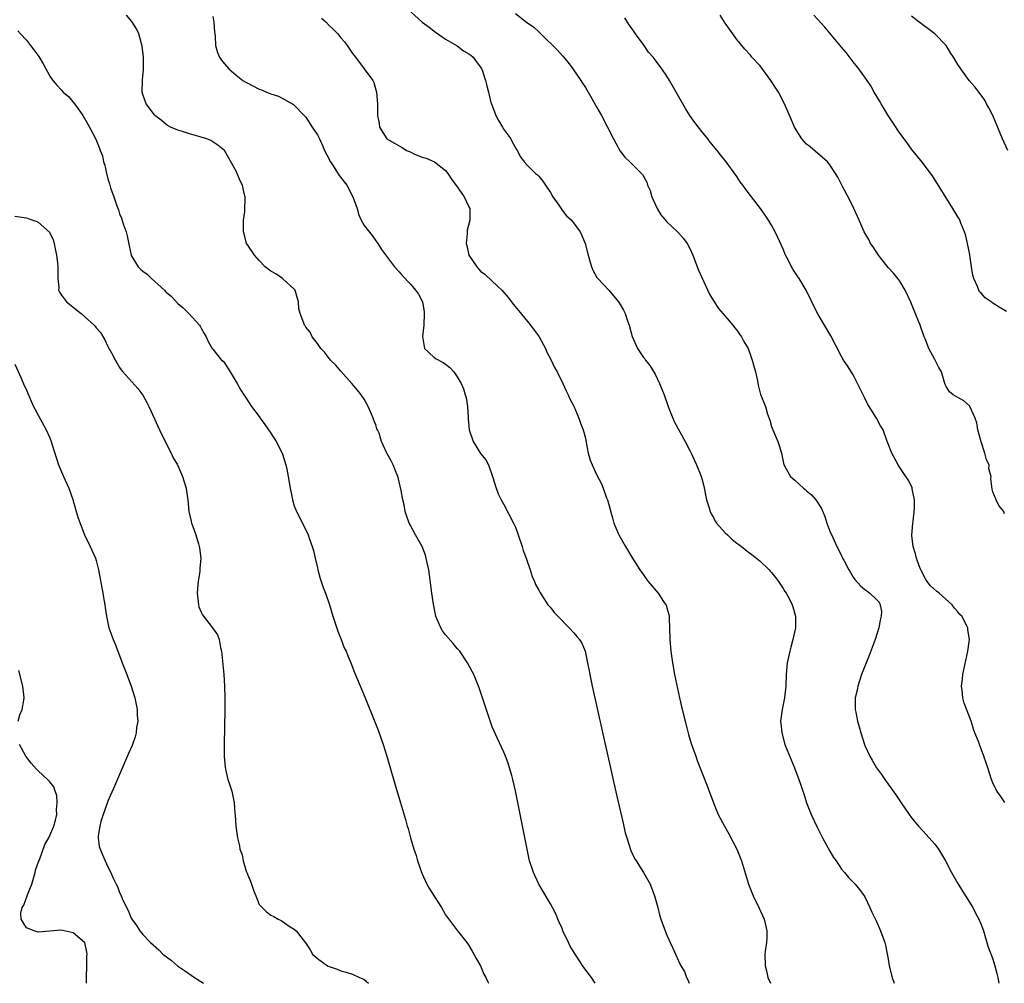
# Model space of a CAD drawing. Units: inches. Extents: x 2634000 to 2635680, y 1491000 to 1494000.
# Drawn here: x 2634554 to 2634723, y 1491000 to 1491165 of the extents above; entities that cross this region are included whole.
import ezdxf

# ---------------------------------------------------------------- set-up
doc = ezdxf.new("R2010")
doc.units = ezdxf.units.IN
doc.header["$MEASUREMENT"] = 0
doc.layers.add('LD26341491_10ft', color=254, linetype='Continuous')

msp = doc.modelspace()

# ---------------------------------------------------------------- linework, layer by layer
at = {"layer": 'LD26341491_10ft'}
for points, elevation in [([(2634621, 1491166.75), (2634623, 1491164.99), (2634624.17, 1491164.17), (2634625.27, 1491163.27), (2634627, 1491162.1), (2634629, 1491160.95), (2634630.08, 1491160.08), (2634631, 1491159.59), (2634631.32, 1491159.32), (2634631.75, 1491159), (2634632.23, 1491158.23), (2634633, 1491157.28), (2634633.17, 1491157), (2634633.26, 1491156.74), (2634633.83, 1491155), (2634634.1, 1491154.1), (2634634.34, 1491153), (2634634.79, 1491151.21), (2634634.86, 1491151), (2634635.62, 1491149), (2634636.1, 1491148.1), (2634636.76, 1491147), (2634637, 1491146.56), (2634638.18, 1491145), (2634638.45, 1491144.45), (2634639.16, 1491143.16), (2634639.27, 1491143), (2634639.88, 1491141.88), (2634640.51, 1491141), (2634641, 1491140.48), (2634642.46, 1491139), (2634642.77, 1491138.77), (2634643, 1491138.55), (2634643.7, 1491137.7), (2634644.16, 1491137), (2634645, 1491135.78), (2634645.41, 1491135), (2634646.43, 1491133.57), (2634646.88, 1491132.88), (2634647, 1491132.74), (2634647.78, 1491131.78), (2634648.62, 1491131), (2634650.09, 1491129), (2634650.4, 1491128.4), (2634650.96, 1491127), (2634651.47, 1491125), (2634652.04, 1491123), (2634652.34, 1491122.34), (2634653, 1491121.19), (2634653.13, 1491121), (2634655.01, 1491119), (2634656.69, 1491117), (2634656.82, 1491116.82), (2634657.57, 1491115.57), (2634657.83, 1491115), (2634658.25, 1491113.75), (2634658.54, 1491113), (2634659.06, 1491111.06), (2634659.94, 1491109), (2634661, 1491107.42), (2634661.19, 1491107.19), (2634661.31, 1491107), (2634662.07, 1491106.07), (2634663, 1491104.55), (2634663.75, 1491103), (2634664.53, 1491101), (2634665.24, 1491099), (2634665.42, 1491098.58), (2634666.03, 1491097), (2634666.32, 1491096.32), (2634668.13, 1491093), (2634669, 1491091.35), (2634669.18, 1491091), (2634669.73, 1491089.73), (2634670.09, 1491089), (2634670.84, 1491087.16), (2634671, 1491086.68), (2634671.34, 1491085.34), (2634671.81, 1491083), (2634672.2, 1491081.8), (2634672.43, 1491081), (2634672.6, 1491080.6), (2634673, 1491079.95), (2634673.31, 1491079.31), (2634673.55, 1491079), (2634675, 1491077.35), (2634675.41, 1491077), (2634676.21, 1491076.21), (2634677, 1491075.58), (2634677.35, 1491075.35), (2634677.81, 1491075), (2634678.46, 1491074.46), (2634679, 1491074.03), (2634679.61, 1491073.61), (2634681, 1491072.46), (2634682.56, 1491071), (2634682.77, 1491070.77), (2634683, 1491070.51), (2634683.65, 1491069.65), (2634684.19, 1491069), (2634685, 1491067.78), (2634685.28, 1491067.28), (2634685.49, 1491067), (2634686.06, 1491065.94), (2634686.53, 1491065), (2634686.65, 1491064.65), (2634687.09, 1491063), (2634687.07, 1491061), (2634686.66, 1491059), (2634686.28, 1491057.72), (2634686.11, 1491057), (2634685.69, 1491055), (2634685.51, 1491053), (2634685.42, 1491051), (2634685.22, 1491049), (2634684.82, 1491047), (2634684.53, 1491045), (2634684.59, 1491044.59), (2634684.72, 1491043), (2634685.29, 1491041), (2634686.34, 1491038.34), (2634686.92, 1491037), (2634687.69, 1491035), (2634688.03, 1491034.03), (2634688.33, 1491033), (2634688.51, 1491032.51), (2634688.96, 1491031), (2634689.76, 1491029), (2634690.8, 1491026.8), (2634691.75, 1491025), (2634693, 1491022.68), (2634693.62, 1491021.62), (2634694.06, 1491021), (2634695, 1491019.57), (2634695.51, 1491019), (2634696.19, 1491018.19), (2634697, 1491017.36), (2634697.32, 1491017), (2634698.08, 1491016.08), (2634698.89, 1491015), (2634699, 1491014.83), (2634699.89, 1491013), (2634700.22, 1491012.22), (2634701, 1491010.59), (2634701.7, 1491009), (2634702.07, 1491007.93), (2634702.43, 1491007), (2634702.57, 1491006.57), (2634703, 1491004.17), (2634703.18, 1491003), (2634703.7, 1491001), (2634704.04, 1491000.04), (2634704.07, 1491000)], 8630), ([(2634652.66, 1491000), (2634652.03, 1491001), (2634650.74, 1491002.74), (2634649.23, 1491005), (2634648.4, 1491006.4), (2634648.1, 1491007), (2634647.16, 1491009), (2634647, 1491009.41), (2634646.52, 1491010.52), (2634646.29, 1491011), (2634645.91, 1491011.91), (2634645.36, 1491013), (2634645, 1491013.65), (2634643.77, 1491015.77), (2634643.03, 1491017), (2634642.07, 1491019), (2634641.43, 1491021), (2634640.99, 1491023), (2634639, 1491033.04), (2634638.55, 1491035), (2634638.35, 1491035.65), (2634638, 1491037), (2634637.77, 1491037.77), (2634637.29, 1491039), (2634637, 1491039.69), (2634635.87, 1491042.13), (2634635.31, 1491043.31), (2634635, 1491044.04), (2634634.74, 1491044.74), (2634632.74, 1491050.74), (2634631.82, 1491053), (2634631.55, 1491053.55), (2634630.76, 1491055), (2634629.43, 1491057), (2634629, 1491057.48), (2634628.32, 1491058.32), (2634627, 1491059.84), (2634626.49, 1491060.49), (2634626.15, 1491061), (2634625.55, 1491062.45), (2634625.3, 1491063), (2634624.9, 1491065.1), (2634624.62, 1491067), (2634624.11, 1491071), (2634623.84, 1491072.16), (2634623.67, 1491073), (2634623.52, 1491073.52), (2634622.97, 1491074.97), (2634621.85, 1491077), (2634621, 1491078.49), (2634620.74, 1491079), (2634620.3, 1491080.3), (2634620.08, 1491081), (2634619.89, 1491082.12), (2634619.67, 1491083), (2634619.37, 1491084.63), (2634618.84, 1491086.84), (2634618.79, 1491087), (2634618.62, 1491087.38), (2634617.99, 1491089), (2634617.67, 1491089.67), (2634616.92, 1491091), (2634615.98, 1491093), (2634615.56, 1491094.44), (2634615.32, 1491095), (2634615.21, 1491095.21), (2634615, 1491095.87), (2634614.67, 1491096.67), (2634614.58, 1491097), (2634614.27, 1491097.73), (2634613.68, 1491099), (2634613, 1491100.26), (2634612.49, 1491101), (2634611.85, 1491101.85), (2634610.89, 1491103), (2634609, 1491105.1), (2634608.12, 1491106.12), (2634607.24, 1491107), (2634607.14, 1491107.14), (2634607, 1491107.29), (2634606.27, 1491108.27), (2634605.55, 1491109), (2634605, 1491109.83), (2634604.07, 1491111), (2634603.76, 1491111.76), (2634603, 1491112.67), (2634602.87, 1491112.88), (2634602.77, 1491113), (2634602.66, 1491113.34), (2634602.02, 1491115), (2634601.78, 1491115.78), (2634601.71, 1491117), (2634601.54, 1491117.54), (2634601.13, 1491119), (2634601, 1491119.18), (2634599.01, 1491121), (2634597.81, 1491121.81), (2634597, 1491122.25), (2634596.01, 1491123), (2634595, 1491124.08), (2634594.17, 1491125), (2634593, 1491126.7), (2634592.82, 1491127), (2634592.45, 1491128.45), (2634592.26, 1491129), (2634592.3, 1491130.3), (2634592.28, 1491131), (2634592.49, 1491132.49), (2634592.52, 1491133), (2634592.58, 1491134.58), (2634592.56, 1491135), (2634592.41, 1491135.59), (2634592.09, 1491137), (2634591.74, 1491137.74), (2634591.2, 1491139), (2634591.13, 1491139.13), (2634591, 1491139.44), (2634589.01, 1491143), (2634587.87, 1491143.87), (2634587, 1491144.45), (2634586.7, 1491144.7), (2634586, 1491145), (2634585, 1491145.26), (2634583, 1491145.82), (2634581.79, 1491146.21), (2634581, 1491146.44), (2634579.74, 1491147), (2634579.25, 1491147.25), (2634579, 1491147.41), (2634578.16, 1491148.16), (2634577.08, 1491149), (2634577, 1491149.08), (2634575.58, 1491151), (2634575, 1491152.61), (2634574.9, 1491153), (2634574.95, 1491155.05), (2634575.13, 1491156.87), (2634575.12, 1491159), (2634574.89, 1491160.89), (2634574.29, 1491163), (2634573.88, 1491163.88), (2634573.12, 1491165.12), (2634572.2, 1491166.2)], 8600), ([(2634587, 1491165.99), (2634587.21, 1491165), (2634587.31, 1491163.31), (2634587.34, 1491163), (2634587.4, 1491162.6), (2634587.49, 1491161), (2634587.79, 1491159.79), (2634588.16, 1491159), (2634588.48, 1491158.48), (2634589, 1491157.85), (2634589.78, 1491157), (2634591, 1491155.93), (2634592.18, 1491155), (2634592.68, 1491154.68), (2634593, 1491154.51), (2634595, 1491153.53), (2634595.39, 1491153.39), (2634596.21, 1491153), (2634597, 1491152.71), (2634598.29, 1491152.3), (2634600.86, 1491150.86), (2634601, 1491150.75), (2634602.71, 1491149), (2634603, 1491148.68), (2634604.06, 1491147), (2634605, 1491145.64), (2634605.33, 1491145), (2634605.83, 1491143.83), (2634606.21, 1491143), (2634607, 1491141.46), (2634607.14, 1491141.14), (2634607.21, 1491141), (2634607.68, 1491140.32), (2634608.7, 1491138.7), (2634610.03, 1491137), (2634611.09, 1491135), (2634611.79, 1491133), (2634612.04, 1491132.04), (2634612.5, 1491131), (2634613, 1491130.09), (2634614.37, 1491128.37), (2634615, 1491127.46), (2634615.35, 1491127), (2634615.98, 1491125.98), (2634617, 1491124.58), (2634618.24, 1491123), (2634619, 1491122.13), (2634619.51, 1491121.51), (2634621, 1491119.96), (2634621.83, 1491119), (2634622.33, 1491118.33), (2634623.04, 1491117), (2634623.33, 1491115.32), (2634623.34, 1491115), (2634623.24, 1491113), (2634623.03, 1491111.03), (2634623.4, 1491109), (2634625, 1491107.47), (2634625.27, 1491107.27), (2634626.57, 1491106.57), (2634627, 1491106.27), (2634627.72, 1491105.72), (2634628.39, 1491105), (2634629, 1491104.13), (2634629.65, 1491103), (2634630.07, 1491102.07), (2634630.36, 1491101), (2634630.51, 1491100.51), (2634630.74, 1491099), (2634630.85, 1491097.15), (2634630.89, 1491096.89), (2634631.03, 1491095), (2634631.75, 1491093), (2634633, 1491090.94), (2634633.88, 1491089.88), (2634634.34, 1491089), (2634635.06, 1491087), (2634635.67, 1491085), (2634636.04, 1491084.04), (2634636.53, 1491083), (2634637, 1491082.18), (2634638.68, 1491079), (2634639, 1491078.32), (2634639.48, 1491077), (2634640.13, 1491075), (2634640.33, 1491074.33), (2634640.83, 1491073), (2634641.52, 1491071), (2634641.84, 1491069.84), (2634642.27, 1491069), (2634642.46, 1491068.46), (2634643, 1491067.5), (2634643.16, 1491067.16), (2634644.58, 1491065), (2634645, 1491064.51), (2634645.67, 1491063.67), (2634646.27, 1491063), (2634648.24, 1491061), (2634649, 1491060.15), (2634649.55, 1491059.55), (2634649.97, 1491059), (2634650.37, 1491058.37), (2634650.95, 1491057), (2634651.39, 1491055), (2634651.65, 1491053.65), (2634651.75, 1491053), (2634652.17, 1491051), (2634656.36, 1491032.36), (2634657.47, 1491027.47), (2634657.86, 1491025.86), (2634658.1, 1491025), (2634658.8, 1491022.8), (2634659.44, 1491021.44), (2634659.7, 1491021), (2634660.99, 1491019), (2634662.12, 1491017), (2634662.9, 1491015), (2634663.44, 1491013), (2634663.75, 1491011.75), (2634663.98, 1491011), (2634664.54, 1491009.46), (2634664.69, 1491009), (2634665, 1491008.26), (2634665.57, 1491007), (2634666.05, 1491006.05), (2634666.46, 1491005), (2634667, 1491003.85), (2634667.41, 1491003), (2634668.01, 1491002.01), (2634668.39, 1491001), (2634668.61, 1491000.61), (2634668.84, 1491000)], 8610), ([(2634605.69, 1491165.69), (2634606.47, 1491165), (2634607, 1491164.45), (2634607.75, 1491163.75), (2634608.46, 1491163), (2634609, 1491162.3), (2634609.61, 1491161.61), (2634610.09, 1491161), (2634611, 1491159.64), (2634611.3, 1491159.3), (2634611.54, 1491159), (2634614.5, 1491155), (2634614.65, 1491154.65), (2634615, 1491153.4), (2634615.14, 1491153), (2634615.3, 1491151), (2634615.32, 1491149), (2634615.59, 1491147.59), (2634615.65, 1491147), (2634616.92, 1491145), (2634618.23, 1491144.23), (2634619, 1491143.76), (2634619.51, 1491143.51), (2634620.27, 1491143), (2634620.78, 1491142.78), (2634621, 1491142.66), (2634621.65, 1491142.35), (2634623, 1491141.82), (2634623.67, 1491141.67), (2634625.09, 1491141), (2634627, 1491139.52), (2634627.38, 1491139), (2634628.03, 1491138.03), (2634629, 1491136.72), (2634630.18, 1491135), (2634631, 1491133.3), (2634631.13, 1491133), (2634631.15, 1491131.15), (2634631.14, 1491131), (2634630.69, 1491129.31), (2634630.69, 1491129), (2634630.71, 1491128.71), (2634630.54, 1491127), (2634630.65, 1491126.65), (2634631.01, 1491125), (2634632.36, 1491123), (2634632.64, 1491122.64), (2634633, 1491122.26), (2634633.72, 1491121.72), (2634635, 1491120.52), (2634636.64, 1491119), (2634637.73, 1491117.73), (2634638.32, 1491117), (2634638.6, 1491116.6), (2634639.49, 1491115.49), (2634641.56, 1491113), (2634643.08, 1491111), (2634644.15, 1491109), (2634644.37, 1491108.37), (2634645.1, 1491107), (2634645.7, 1491105.7), (2634646.14, 1491105), (2634647.14, 1491103), (2634647.7, 1491101.7), (2634648.06, 1491101), (2634648.34, 1491100.34), (2634649, 1491099.08), (2634649.86, 1491097), (2634650.15, 1491096.15), (2634650.65, 1491095), (2634651, 1491093.56), (2634651.14, 1491092.86), (2634651.48, 1491091), (2634651.83, 1491089.83), (2634652.15, 1491089), (2634653, 1491087.24), (2634653.76, 1491085.76), (2634654.07, 1491085), (2634654.64, 1491083.36), (2634654.78, 1491083), (2634655.7, 1491079.7), (2634655.92, 1491079), (2634656.76, 1491077), (2634657.89, 1491075), (2634659, 1491073.17), (2634660.38, 1491071), (2634661, 1491070.1), (2634661.46, 1491069.46), (2634661.81, 1491069), (2634663.48, 1491067), (2634664.45, 1491065.55), (2634664.84, 1491065), (2634664.89, 1491064.89), (2634665, 1491064.45), (2634665.33, 1491063.33), (2634665.39, 1491063), (2634665.38, 1491062.62), (2634665.48, 1491061), (2634665.53, 1491059), (2634665.68, 1491057), (2634665.94, 1491055), (2634666.31, 1491053), (2634667.18, 1491049), (2634667.64, 1491047), (2634668.29, 1491044.29), (2634668.72, 1491042.72), (2634669.18, 1491041.18), (2634669.95, 1491039), (2634670.23, 1491038.23), (2634671.91, 1491033.91), (2634672.99, 1491031), (2634673.84, 1491029), (2634674.91, 1491027), (2634675.66, 1491025.66), (2634677.02, 1491023.02), (2634677.6, 1491021.6), (2634677.82, 1491021), (2634679.01, 1491017), (2634679.83, 1491015), (2634680.78, 1491013), (2634681.69, 1491011), (2634681.95, 1491010.05), (2634682.19, 1491009), (2634682.18, 1491007.82), (2634682.11, 1491007), (2634681.94, 1491005.94), (2634681.84, 1491005), (2634681.91, 1491003), (2634682.13, 1491002.13), (2634682.36, 1491001), (2634682.8, 1491000)], 8620), ([(2634639, 1491166.5), (2634640.9, 1491165), (2634642.16, 1491164.16), (2634643, 1491163.37), (2634643.2, 1491163.2), (2634643.38, 1491163), (2634646.21, 1491160.21), (2634647.16, 1491159.16), (2634648.06, 1491158.06), (2634648.86, 1491157), (2634650.21, 1491155), (2634650.51, 1491154.51), (2634651, 1491153.76), (2634652.09, 1491151.91), (2634652.74, 1491150.74), (2634653, 1491150.35), (2634653.77, 1491149), (2634654.83, 1491147), (2634655.84, 1491145), (2634656.21, 1491144.21), (2634657, 1491142.85), (2634657.8, 1491141.8), (2634658.64, 1491141), (2634659, 1491140.68), (2634660.83, 1491138.83), (2634661.54, 1491137.54), (2634661.7, 1491137), (2634662.11, 1491136.11), (2634662.44, 1491135), (2634663.35, 1491133), (2634663.95, 1491131.95), (2634665, 1491130.72), (2634666.85, 1491129), (2634667, 1491128.84), (2634667.84, 1491127.84), (2634668.51, 1491127), (2634669, 1491126.04), (2634669.47, 1491125), (2634670.45, 1491122.45), (2634671, 1491121.16), (2634672.33, 1491118.33), (2634673.12, 1491117), (2634673.87, 1491115.87), (2634675, 1491114.52), (2634676.33, 1491113), (2634676.59, 1491112.59), (2634677, 1491112.14), (2634677.45, 1491111.45), (2634677.82, 1491111), (2634678.21, 1491110.21), (2634678.97, 1491109), (2634679.47, 1491107.47), (2634679.67, 1491107), (2634679.92, 1491105.92), (2634680.2, 1491105), (2634680.55, 1491103.45), (2634680.69, 1491102.69), (2634681.1, 1491101.1), (2634681.92, 1491099), (2634682.29, 1491097.71), (2634682.69, 1491096.69), (2634683, 1491095.61), (2634683.2, 1491095), (2634684.08, 1491093), (2634684.31, 1491092.31), (2634684.7, 1491091), (2634684.73, 1491090.73), (2634685.09, 1491089), (2634685.25, 1491088.75), (2634686.24, 1491087), (2634686.64, 1491086.64), (2634687, 1491086.36), (2634688.47, 1491085), (2634688.76, 1491084.76), (2634689, 1491084.54), (2634689.85, 1491083.85), (2634690.58, 1491083), (2634691.54, 1491081.54), (2634692.11, 1491080.12), (2634692.49, 1491079), (2634693, 1491077.64), (2634693.49, 1491076.51), (2634694.21, 1491075), (2634694.5, 1491074.5), (2634695, 1491073.36), (2634695.13, 1491073.13), (2634695.18, 1491073), (2634695.37, 1491072.63), (2634696.25, 1491071), (2634696.52, 1491070.52), (2634697, 1491069.73), (2634697.3, 1491069.3), (2634698.24, 1491068.24), (2634699, 1491067.6), (2634699.35, 1491067.35), (2634699.89, 1491067), (2634701, 1491065.91), (2634701.45, 1491065.45), (2634701.65, 1491065), (2634701.85, 1491063.85), (2634701.81, 1491063), (2634701.64, 1491062.36), (2634701.4, 1491061), (2634700.75, 1491059), (2634699.74, 1491056.26), (2634699.21, 1491055), (2634698.45, 1491053), (2634698.1, 1491051.9), (2634697.8, 1491051), (2634697.67, 1491050.33), (2634697.37, 1491049), (2634697.36, 1491047), (2634697.45, 1491046.55), (2634697.76, 1491045), (2634698.05, 1491044.05), (2634698.33, 1491043), (2634698.93, 1491041), (2634699, 1491040.83), (2634699.84, 1491039), (2634700.28, 1491038.28), (2634701, 1491037), (2634701.86, 1491035.86), (2634702.41, 1491035), (2634704.33, 1491032.33), (2634705, 1491031.32), (2634705.24, 1491031), (2634706.62, 1491029), (2634707, 1491028.4), (2634708.21, 1491027), (2634709, 1491026.11), (2634709.55, 1491025.55), (2634711, 1491023.88), (2634711.63, 1491023), (2634712.15, 1491022.15), (2634712.83, 1491021), (2634713.91, 1491019), (2634715, 1491017.13), (2634715.8, 1491015.8), (2634716.32, 1491015), (2634717, 1491013.9), (2634717.53, 1491013), (2634718.02, 1491012.02), (2634718.61, 1491011), (2634719, 1491010.11), (2634719.41, 1491009), (2634720.21, 1491006.21), (2634720.76, 1491004.76), (2634721, 1491004.17), (2634721.36, 1491003), (2634721.66, 1491001.66), (2634721.85, 1491001), (2634722.02, 1491000.02), (2634722.02, 1491000)], 8640), ([(2634723.03, 1491031.03), (2634722.23, 1491032.23), (2634721.66, 1491033), (2634721, 1491034.39), (2634720.75, 1491035), (2634720.14, 1491037), (2634719.84, 1491037.84), (2634719.47, 1491039), (2634718.68, 1491041), (2634718.51, 1491041.49), (2634717.92, 1491043), (2634717.65, 1491043.65), (2634717.25, 1491045), (2634717, 1491045.74), (2634716.07, 1491048.07), (2634715.85, 1491049), (2634715.73, 1491050.27), (2634715.61, 1491051), (2634715.76, 1491052.24), (2634715.81, 1491053), (2634716.69, 1491057), (2634716.97, 1491059), (2634716.71, 1491060.71), (2634716.71, 1491061), (2634716.49, 1491061.51), (2634715.69, 1491063), (2634715.34, 1491063.34), (2634715, 1491063.77), (2634714.39, 1491064.39), (2634714.02, 1491065), (2634711.77, 1491067), (2634711.34, 1491067.34), (2634710.26, 1491068.26), (2634709.73, 1491069), (2634709.44, 1491069.44), (2634708.73, 1491070.73), (2634708.61, 1491071), (2634708.34, 1491071.66), (2634707.86, 1491073), (2634707.72, 1491073.72), (2634707.3, 1491075), (2634707.1, 1491076.9), (2634707.27, 1491079), (2634707.31, 1491079.31), (2634707.54, 1491081.54), (2634707.51, 1491083), (2634707.13, 1491084.87), (2634707.13, 1491085), (2634707.11, 1491085.11), (2634706.44, 1491086.44), (2634706.04, 1491087), (2634705, 1491088.57), (2634704.7, 1491089), (2634703.63, 1491091), (2634703, 1491092.61), (2634702.81, 1491093.19), (2634702.14, 1491095), (2634701.69, 1491095.69), (2634701.01, 1491097), (2634699.75, 1491099), (2634699.48, 1491099.48), (2634699, 1491100.48), (2634698.72, 1491101), (2634697.75, 1491103), (2634697, 1491104.44), (2634696.01, 1491106.01), (2634695.36, 1491107), (2634695, 1491107.62), (2634693.14, 1491111.14), (2634691, 1491114.83), (2634690.25, 1491116.25), (2634689.92, 1491117), (2634688.95, 1491119), (2634687.71, 1491121), (2634687.42, 1491121.42), (2634687, 1491122.1), (2634686.61, 1491122.61), (2634686.39, 1491123), (2634685.82, 1491124.18), (2634685.4, 1491125), (2634685, 1491126.01), (2634684.06, 1491128.06), (2634683.61, 1491129), (2634683, 1491130.14), (2634682.48, 1491131), (2634681.88, 1491131.88), (2634681.1, 1491133), (2634679.53, 1491135), (2634678.43, 1491136.43), (2634678.06, 1491137), (2634677.6, 1491137.6), (2634677, 1491138.49), (2634675.17, 1491141), (2634674.2, 1491142.2), (2634673.63, 1491143), (2634672.43, 1491144.43), (2634672.03, 1491145), (2634671, 1491146.22), (2634669.8, 1491147.8), (2634668.95, 1491149), (2634668.2, 1491150.2), (2634667.72, 1491151), (2634665.45, 1491155), (2634665, 1491155.71), (2634664.15, 1491157), (2634663, 1491158.53), (2634662.62, 1491159), (2634661.84, 1491159.84), (2634661.09, 1491161), (2634659.63, 1491163), (2634659.36, 1491163.36), (2634659, 1491163.91), (2634658.53, 1491164.53), (2634658.26, 1491165), (2634657.76, 1491165.76)], 8650), ([(2634723, 1491080.61), (2634722.88, 1491080.88), (2634722.86, 1491081), (2634722.03, 1491082.03), (2634721.56, 1491083), (2634721, 1491084.35), (2634720.85, 1491084.85), (2634720.64, 1491086.64), (2634720.69, 1491087), (2634720.31, 1491088.31), (2634720.33, 1491089), (2634719.88, 1491089.88), (2634719.64, 1491091), (2634718.97, 1491092.97), (2634718.44, 1491095), (2634718.22, 1491096.22), (2634717.94, 1491097), (2634717.09, 1491098.91), (2634717.05, 1491099.05), (2634717, 1491099.11), (2634715.98, 1491099.98), (2634715, 1491100.56), (2634714.18, 1491101), (2634713.56, 1491101.56), (2634713, 1491102.45), (2634712.81, 1491102.81), (2634712.73, 1491103), (2634712.65, 1491103.35), (2634712.17, 1491105), (2634711.71, 1491105.71), (2634711.09, 1491107), (2634711, 1491107.12), (2634710.02, 1491109), (2634709.38, 1491110.62), (2634709.21, 1491111), (2634708.48, 1491113), (2634707.5, 1491115.5), (2634706.91, 1491116.91), (2634705.94, 1491119), (2634705, 1491120.52), (2634704.65, 1491121), (2634703.9, 1491121.9), (2634703, 1491122.88), (2634701.35, 1491125), (2634700.42, 1491126.42), (2634700, 1491127), (2634699.67, 1491127.67), (2634698.89, 1491129), (2634698.03, 1491131), (2634697.13, 1491133), (2634696.44, 1491134.44), (2634695.18, 1491136.82), (2634694.39, 1491138.39), (2634693.97, 1491139), (2634693, 1491140.53), (2634692.6, 1491141), (2634689.6, 1491143.6), (2634689, 1491144.08), (2634688.2, 1491145), (2634686.94, 1491147), (2634686.37, 1491148.37), (2634685.21, 1491151), (2634684.16, 1491153), (2634682.87, 1491155), (2634681, 1491157.5), (2634679.62, 1491159), (2634679.34, 1491159.34), (2634678.39, 1491160.39), (2634677, 1491162.01), (2634675.78, 1491163.78), (2634675, 1491164.85), (2634674.18, 1491166.18)], 8660), ([(2634723.32, 1491115.32), (2634722.05, 1491116.05), (2634721, 1491116.78), (2634720.86, 1491116.86), (2634720.71, 1491117), (2634719.65, 1491117.65), (2634719, 1491118.46), (2634718.7, 1491118.7), (2634718.57, 1491119), (2634718.36, 1491119.64), (2634717.71, 1491121), (2634717.56, 1491121.56), (2634717.32, 1491123), (2634717, 1491125.39), (2634716.35, 1491128.35), (2634716.12, 1491129), (2634715.48, 1491130.52), (2634715.32, 1491131), (2634715.22, 1491131.22), (2634715, 1491131.61), (2634714.09, 1491133), (2634710.65, 1491138.65), (2634709, 1491140.73), (2634708.89, 1491140.89), (2634707, 1491143.21), (2634706.27, 1491144.27), (2634705, 1491145.94), (2634703.8, 1491147.8), (2634703, 1491148.96), (2634701.78, 1491151), (2634701.51, 1491151.51), (2634700.62, 1491153), (2634700.06, 1491154.06), (2634699.4, 1491155), (2634697.97, 1491157), (2634697, 1491158.22), (2634695.8, 1491159.8), (2634695, 1491160.73), (2634692.16, 1491164.16), (2634690.23, 1491166.23)], 8670), ([(2634723.55, 1491143), (2634722.66, 1491145), (2634720.98, 1491148.98), (2634720.31, 1491150.31), (2634719.92, 1491151), (2634719.6, 1491151.6), (2634719, 1491152.45), (2634718.57, 1491153), (2634717.9, 1491153.9), (2634716.93, 1491155), (2634715.48, 1491157), (2634715, 1491157.74), (2634714.23, 1491159), (2634713.74, 1491159.74), (2634712.96, 1491161), (2634711, 1491163.01), (2634709.87, 1491163.87), (2634709, 1491164.49), (2634708.73, 1491164.73), (2634708.35, 1491165), (2634707, 1491166.06)], 8680), ([(2634553.52, 1491163.52), (2634553.96, 1491163), (2634555, 1491161.89), (2634555.68, 1491161), (2634556.28, 1491160.28), (2634557.11, 1491159.11), (2634557.85, 1491157.85), (2634559, 1491155.74), (2634559.52, 1491155), (2634560.2, 1491154.2), (2634561, 1491153.31), (2634561.33, 1491153), (2634562.23, 1491152.23), (2634563.28, 1491151), (2634563.88, 1491150.12), (2634564.67, 1491149), (2634565.52, 1491147.52), (2634565.86, 1491147), (2634566.93, 1491144.93), (2634567.51, 1491143.51), (2634567.66, 1491143), (2634568.04, 1491142.04), (2634568.26, 1491141), (2634568.46, 1491140.46), (2634568.77, 1491139), (2634568.83, 1491138.83), (2634569, 1491138.13), (2634569.27, 1491137.27), (2634569.33, 1491137), (2634569.46, 1491136.54), (2634570.01, 1491135), (2634570.5, 1491133.5), (2634570.79, 1491132.79), (2634571, 1491132.1), (2634571.35, 1491131.35), (2634571.61, 1491130.39), (2634572.12, 1491129), (2634572.31, 1491128.31), (2634572.63, 1491126.63), (2634572.98, 1491125), (2634573, 1491124.95), (2634574.18, 1491123), (2634574.6, 1491122.6), (2634575, 1491122.26), (2634575.72, 1491121.72), (2634576.49, 1491121), (2634578.7, 1491119), (2634578.85, 1491118.85), (2634579, 1491118.66), (2634579.9, 1491117.9), (2634581, 1491116.68), (2634581.94, 1491115.94), (2634582.88, 1491115), (2634584.72, 1491113), (2634584.83, 1491112.83), (2634585, 1491112.49), (2634585.53, 1491111.53), (2634585.88, 1491111), (2634586.19, 1491110.19), (2634586.89, 1491109), (2634587, 1491108.84), (2634588.52, 1491107), (2634588.78, 1491106.78), (2634589, 1491106.5), (2634589.59, 1491105.59), (2634590, 1491105), (2634591.19, 1491103), (2634591.85, 1491101.85), (2634592.35, 1491101), (2634592.62, 1491100.62), (2634593, 1491099.99), (2634593.66, 1491099), (2634595, 1491097.28), (2634595.17, 1491097), (2634595.95, 1491095.95), (2634597, 1491094.44), (2634597.91, 1491093), (2634598.95, 1491091), (2634599.58, 1491089), (2634599.74, 1491088.26), (2634599.98, 1491087), (2634600.32, 1491085), (2634600.63, 1491083.37), (2634600.71, 1491083), (2634601, 1491081.99), (2634601.26, 1491081.26), (2634601.36, 1491081), (2634603.28, 1491077.28), (2634603.41, 1491077), (2634603.59, 1491076.41), (2634604.1, 1491075), (2634604.31, 1491074.31), (2634604.57, 1491073), (2634605, 1491071.32), (2634605.07, 1491071), (2634605.48, 1491069.48), (2634605.65, 1491069), (2634605.96, 1491067.96), (2634606.36, 1491067), (2634607.05, 1491065), (2634607.64, 1491063), (2634607.98, 1491062.02), (2634608.47, 1491060.47), (2634609.08, 1491059), (2634609.6, 1491057.6), (2634609.89, 1491057), (2634610.2, 1491056.2), (2634610.7, 1491055), (2634611.36, 1491053.36), (2634613.18, 1491049), (2634614.86, 1491044.86), (2634615.43, 1491043.43), (2634616.3, 1491041), (2634616.91, 1491039), (2634618.26, 1491034.26), (2634619.25, 1491031), (2634620.12, 1491028.12), (2634620.42, 1491027), (2634620.56, 1491026.56), (2634620.97, 1491025), (2634621.55, 1491023), (2634621.92, 1491021.92), (2634622.16, 1491021), (2634622.9, 1491018.9), (2634623.8, 1491017), (2634624.22, 1491016.22), (2634625.05, 1491014.95), (2634626.29, 1491013), (2634627, 1491011.78), (2634627.31, 1491011.31), (2634629.06, 1491009), (2634630.64, 1491007), (2634631, 1491006.49), (2634631.54, 1491005.54), (2634631.87, 1491005), (2634632.23, 1491004.23), (2634633, 1491002.98), (2634633.59, 1491001.59), (2634633.91, 1491001), (2634634.24, 1491000.24), (2634634.38, 1491000)], 8590), ([(2634553, 1491131.7), (2634555, 1491131.39), (2634555.31, 1491131.31), (2634556.09, 1491131), (2634556.78, 1491130.78), (2634557, 1491130.66), (2634558.95, 1491128.95), (2634559.62, 1491127.62), (2634559.77, 1491127), (2634559.91, 1491126.09), (2634560.19, 1491125), (2634560.32, 1491123.68), (2634560.41, 1491123), (2634560.37, 1491122.37), (2634560.39, 1491121), (2634560.56, 1491119.44), (2634560.53, 1491119), (2634560.66, 1491118.66), (2634561, 1491118.12), (2634561.86, 1491117), (2634564.39, 1491115), (2634565, 1491114.48), (2634566.64, 1491113), (2634566.81, 1491112.81), (2634567, 1491112.54), (2634567.7, 1491111.7), (2634568.46, 1491110.46), (2634569, 1491109.31), (2634569.82, 1491107.82), (2634570.24, 1491107), (2634570.51, 1491106.51), (2634571, 1491105.73), (2634571.3, 1491105.3), (2634571.53, 1491105), (2634574.11, 1491102.11), (2634575, 1491100.96), (2634575.7, 1491099.7), (2634576.01, 1491099), (2634577, 1491096.9), (2634577.87, 1491095), (2634578.88, 1491092.88), (2634579.87, 1491091), (2634580.23, 1491090.23), (2634580.93, 1491089), (2634581.83, 1491087), (2634582.07, 1491086.07), (2634582.43, 1491085), (2634582.48, 1491084.48), (2634582.71, 1491083), (2634582.9, 1491081), (2634583.31, 1491079.31), (2634583.37, 1491079), (2634583.56, 1491078.45), (2634584.09, 1491077), (2634584.54, 1491075.46), (2634584.69, 1491075), (2634584.74, 1491074.74), (2634584.94, 1491073), (2634584.77, 1491071.23), (2634584.76, 1491070.76), (2634584.47, 1491069), (2634584.45, 1491068.45), (2634584.34, 1491067), (2634584.51, 1491065.49), (2634584.54, 1491065), (2634584.64, 1491064.64), (2634585, 1491063.7), (2634585.23, 1491063.23), (2634585.39, 1491063), (2634586.95, 1491061), (2634587.8, 1491059.8), (2634588.1, 1491059), (2634588.34, 1491057.66), (2634588.51, 1491057), (2634588.74, 1491054.74), (2634588.88, 1491053), (2634589, 1491051), (2634589.06, 1491049), (2634589.06, 1491047), (2634588.95, 1491041), (2634588.97, 1491038.97), (2634589.11, 1491037.11), (2634589.21, 1491036.79), (2634589.61, 1491035), (2634589.96, 1491034.04), (2634590.27, 1491033), (2634590.42, 1491032.42), (2634590.68, 1491031), (2634590.79, 1491029.21), (2634590.86, 1491028.86), (2634590.97, 1491027), (2634591.24, 1491025), (2634591.62, 1491023.62), (2634591.65, 1491023), (2634592.06, 1491022.06), (2634592.22, 1491021), (2634592.77, 1491019.23), (2634592.9, 1491018.9), (2634593, 1491018.57), (2634593.51, 1491017.51), (2634594.01, 1491016.01), (2634594.43, 1491015), (2634595, 1491013.53), (2634595.51, 1491013), (2634596.26, 1491012.26), (2634597, 1491011.68), (2634597.47, 1491011.47), (2634598.26, 1491011), (2634598.76, 1491010.76), (2634600.29, 1491009.71), (2634601, 1491009.29), (2634601.33, 1491009), (2634602.52, 1491007.48), (2634602.96, 1491006.96), (2634603.75, 1491005.75), (2634604.16, 1491005), (2634605, 1491004.24), (2634606.7, 1491003), (2634607, 1491002.87), (2634608.4, 1491002.4), (2634609, 1491002.15), (2634609.91, 1491001.91), (2634611, 1491001.55), (2634612.18, 1491001), (2634612.76, 1491000.76), (2634613, 1491000.63), (2634613.76, 1491000)], 8580), ([(2634553, 1491106.29), (2634554.12, 1491103.88), (2634554.62, 1491102.62), (2634555, 1491101.88), (2634555.23, 1491101.23), (2634555.67, 1491100.33), (2634556.24, 1491099), (2634556.48, 1491098.48), (2634557, 1491097.56), (2634557.29, 1491097), (2634558.38, 1491095), (2634559, 1491093.67), (2634559.26, 1491093), (2634559.36, 1491092.64), (2634560.53, 1491089), (2634561.36, 1491087), (2634562.27, 1491085), (2634562.96, 1491083.04), (2634563.56, 1491081), (2634563.86, 1491079.86), (2634565, 1491077.01), (2634565.97, 1491075), (2634566.87, 1491073), (2634567, 1491072.6), (2634567.39, 1491071), (2634568.11, 1491067), (2634568.22, 1491066.22), (2634568.47, 1491065), (2634568.5, 1491064.5), (2634568.78, 1491063), (2634569.18, 1491061), (2634569.66, 1491059.66), (2634569.87, 1491059), (2634570.24, 1491058.24), (2634570.7, 1491057), (2634571.34, 1491055.34), (2634571.46, 1491055), (2634571.9, 1491053.9), (2634572.22, 1491053), (2634573, 1491051.02), (2634573.62, 1491049), (2634573.87, 1491047.87), (2634574, 1491047), (2634574.04, 1491046.04), (2634574.11, 1491045), (2634573.93, 1491043.93), (2634573.85, 1491043), (2634573.69, 1491042.31), (2634573.15, 1491040.85), (2634572.56, 1491039.44), (2634571, 1491035.87), (2634570.15, 1491033.85), (2634569, 1491031.26), (2634568.42, 1491029.58), (2634568.18, 1491029), (2634567.79, 1491027.79), (2634567.59, 1491027), (2634567.34, 1491025.34), (2634567.35, 1491025), (2634567.51, 1491023.51), (2634568.04, 1491022.04), (2634569, 1491019.98), (2634569.49, 1491019), (2634569.85, 1491018.15), (2634570.41, 1491017), (2634570.62, 1491016.62), (2634571, 1491015.57), (2634571.19, 1491015.19), (2634571.43, 1491014.57), (2634572.17, 1491013), (2634572.5, 1491012.5), (2634573, 1491011.19), (2634573.1, 1491011), (2634573.9, 1491009.9), (2634574.47, 1491009), (2634575, 1491008.4), (2634576.29, 1491007), (2634577.72, 1491005.72), (2634578.44, 1491005), (2634579.89, 1491003.89), (2634580.93, 1491003), (2634582.17, 1491002.17), (2634583.84, 1491001), (2634585.42, 1491000)], 8570), ([(2634553.59, 1491045), (2634553.89, 1491046.11), (2634554.29, 1491047), (2634554.58, 1491048.58), (2634554.64, 1491049), (2634554.36, 1491051), (2634553.68, 1491053.68)], 8560), ([(2634565.32, 1491000), (2634565.3, 1491001), (2634565.37, 1491003), (2634565.39, 1491004.61), (2634565.41, 1491005), (2634565.37, 1491005.37), (2634565.02, 1491007), (2634565, 1491007.03), (2634563, 1491008.65), (2634561.48, 1491009), (2634560.89, 1491009.11), (2634559.03, 1491008.97), (2634557, 1491008.78), (2634556.32, 1491009), (2634555, 1491009.52), (2634554.09, 1491011), (2634554.02, 1491012.02), (2634554.25, 1491013), (2634554.57, 1491013.43), (2634555.13, 1491015), (2634555.17, 1491015.17), (2634555.92, 1491017), (2634556.51, 1491019), (2634556.58, 1491019.42), (2634557.13, 1491021), (2634557.22, 1491021.22), (2634558.17, 1491023.84), (2634558.83, 1491025), (2634559, 1491025.36), (2634559.71, 1491027), (2634559.98, 1491027.98), (2634560.2, 1491029), (2634560.15, 1491029.85), (2634560.29, 1491031), (2634560.22, 1491032.22), (2634559.91, 1491033), (2634559.72, 1491033.72), (2634559, 1491034.59), (2634558.63, 1491035), (2634557, 1491036.46), (2634556.74, 1491036.74), (2634555.8, 1491037.8), (2634554.88, 1491039), (2634553.82, 1491041)], 8560)]:
    msp.add_lwpolyline(points, dxfattribs=dict(at, elevation=elevation))

doc.saveas('drawing.dxf')
